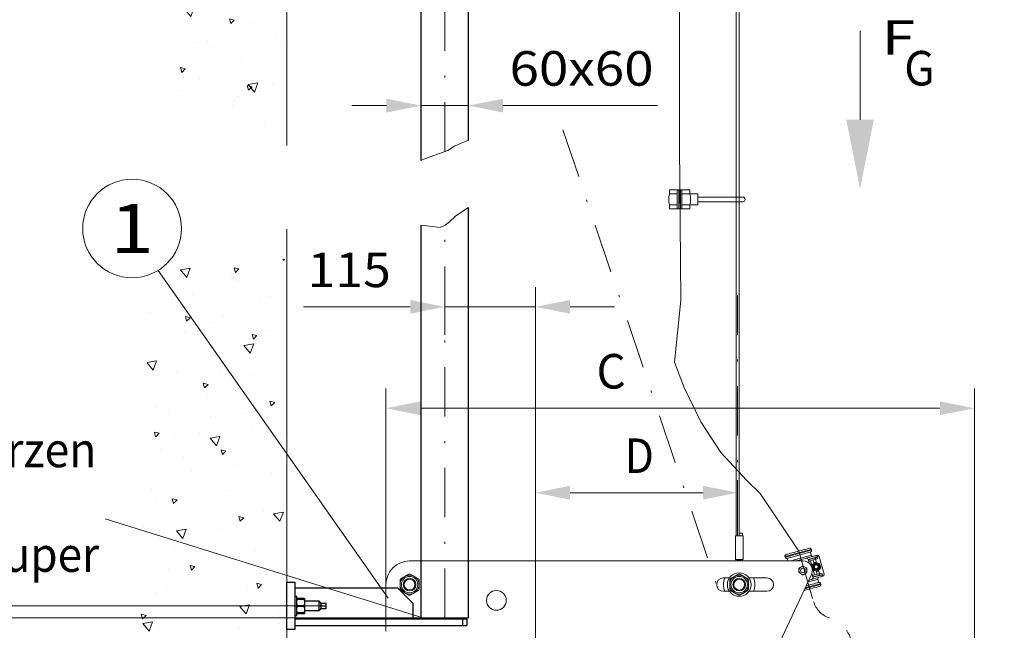
# Model space of a CAD drawing. Units: millimetres. Extents: x 0 to 210, y 0 to 297.
# Drawn here: x 49 to 99, y 76 to 107 of the extents above; entities that cross this region are included whole.
import ezdxf
from ezdxf.enums import TextEntityAlignment as Align

# ---------------------------------------------------------------- set-up
doc = ezdxf.new("R2010")
doc.units = ezdxf.units.MM
doc.header["$LTSCALE"] = 5
for name, pattern in [('AUSGEZOGEN', [0]), ('DASHDOT', [1, 0.5, -0.25, 0, -0.25]), ('DIVIDE', [1.25, 0.5, -0.25, 0, -0.25, 0, -0.25])]:
    doc.linetypes.add(name, pattern=pattern)
for name, color, linetype, true_color in [('Bemassung', 6, 'Continuous', 0xff00ff), ('Konstruktionslinien', 96, 'Continuous', 0x008000), ('Mittellinie', 1, 'Continuous', 0xff0000), ('Polylinie', 56, 'Continuous', 0x808000), ('Schraffur', 96, 'Continuous', 0x008000), ('Text', 136, 'Continuous', 0x008080), ('Volllinie breit', 18, 'Continuous', 0x000000), ('Volllinie schmal', 136, 'Continuous', 0x008080)]:
    doc.layers.add(name, color=color, linetype=linetype, true_color=true_color)
doc.styles.add('Arial', font='arial.ttf')
doc.dimstyles.new('ISO-25', dxfattribs={"dimtxt": 2.5, "dimasz": 2.5, "dimexe": 1.25, "dimexo": 0.625, "dimtad": 1, "dimtxsty": 'Standard', "dimcen": 2.5, "dimadec": 0, "dimazin": 0, "dimtfac": 1, "dimtmove": 0, "dimatfit": 3, "dimfxl": 1, "dimarcsym": 0})

# ---------------------------------------------------------------- blocks, each defined once
blk = doc.blocks.new('*D11')
at = {"layer": 'Bemassung', "linetype": 'AUSGEZOGEN', "lineweight": 18, "true_color": 0xff00ff}
for points in [[(107.189, 97.146), (106.839, 95.396), (107.539, 95.396)], [(107.189, 73.584), (107.539, 75.334), (106.839, 75.334)]]:
    blk.add_hatch(color=6, dxfattribs=at).paths.add_polyline_path(points, flags=0)
at = {"layer": 'Bemassung', "color": 6, "linetype": 'AUSGEZOGEN', "lineweight": 18, "true_color": 0xff00ff}
for p, q in [((106.219, 97.146), (108.189, 97.146)), ((107.189, 75.334), (107.189, 95.396)), ((80.92, 73.584), (108.189, 73.584))]:
    blk.add_line(p, q, dxfattribs=at)
at = {"layer": 'Bemassung', "color": 6, "linetype": 'AUSGEZOGEN', "lineweight": 18, "true_color": 0xff00ff, "style": 'Arial', "width": 1.174241}
blk.add_text('min. 600', height=1.75, rotation=90, dxfattribs=at).set_placement((105.964, 79.828), (105.964, 90.828), align=Align.FIT)
blk = doc.blocks.new('KABELHAL_001_nNn012')
at = {"layer": 'Volllinie schmal', "color": 56, "linetype": 'AUSGEZOGEN', "lineweight": 18, "true_color": 0x808000}
for p, q in [((81.56, 97.851), (81.56, 98.051)), ((82.6, 98.051), (81.56, 98.051)), ((81.96, 97.851), (81.56, 97.851)), ((81.96, 97.131), (81.96, 98.011)), ((82.04, 97.131), (82.04, 98.011)), ((82.12, 97.131), (82.12, 98.011)), ((82.2, 97.131), (82.2, 98.011)), ((83, 97.851), (82.2, 97.851)), ((82.6, 97.851), (82.6, 98.051)), ((83, 97.291), (83, 97.851)), ((81.56, 97.091), (81.56, 97.291)), ((81.96, 97.291), (81.56, 97.291)), ((83, 97.291), (82.2, 97.291)), ((82.6, 97.091), (82.6, 97.291)), ((85.279, 97.691), (83, 97.691)), ((85.279, 97.451), (83, 97.451)), ((82.6, 97.091), (81.56, 97.091))]:
    blk.add_line(p, q, dxfattribs=at)
for centre, radius, start, end in [((82.727, 97.571), 1.2, 166.5066, 193.4934), ((82, 98.011), 0.04, 360, 180), ((82.16, 98.011), 0.04, 360, 180), ((81.433, 97.571), 1.2, 346.5066, 13.4934), ((85.279, 97.571), 0.12, 270, 90), ((82, 97.131), 0.04, 180, 360), ((82.16, 97.131), 0.04, 180, 360)]:
    blk.add_arc(centre, radius, start, end, dxfattribs=at)
blk = doc.blocks.new('*D15')
at = {"layer": 'Bemassung', "linetype": 'AUSGEZOGEN', "lineweight": 18, "true_color": 0xff00ff}
for points in [[(68.978, 102.329), (67.228, 102.679), (67.228, 101.979)], [(71.378, 102.329), (73.128, 101.979), (73.128, 102.679)]]:
    blk.add_hatch(color=6, dxfattribs=at).paths.add_polyline_path(points, flags=0)
at = {"layer": 'Bemassung', "color": 6, "linetype": 'AUSGEZOGEN', "lineweight": 18, "true_color": 0xff00ff}
for p, q in [((68.978, 102.151), (68.978, 103.329)), ((67.228, 102.329), (65.478, 102.329)), ((68.978, 102.329), (71.378, 102.329)), ((71.378, 102.686), (71.378, 101.329)), ((73.128, 102.329), (74.878, 102.329)), ((73.128, 102.329), (80.962, 102.329))]:
    blk.add_line(p, q, dxfattribs=at)
at = {"layer": 'Bemassung', "color": 6, "linetype": 'AUSGEZOGEN', "lineweight": 18, "true_color": 0xff00ff, "style": 'Arial', "width": 1.097167}
blk.add_text('60x60', height=1.75, dxfattribs=at).set_placement((73.462, 103.338), (80.762, 103.338), align=Align.FIT)
blk = doc.blocks.new('*D18')
at = {"layer": 'Bemassung', "linetype": 'AUSGEZOGEN', "lineweight": 18, "true_color": 0xff00ff}
for points in [[(32.189, 137.418), (31.839, 135.668), (32.539, 135.668)], [(32.189, 76.366), (32.539, 78.116), (31.839, 78.116)]]:
    blk.add_hatch(color=6, dxfattribs=at).paths.add_polyline_path(points, flags=0)
at = {"layer": 'Bemassung', "color": 6, "linetype": 'AUSGEZOGEN', "lineweight": 18, "true_color": 0xff00ff}
for p, q in [((69.537, 137.418), (31.189, 137.418)), ((32.189, 135.668), (32.189, 78.116)), ((69.561, 76.366), (31.189, 76.366))]:
    blk.add_line(p, q, dxfattribs=at)
at = {"layer": 'Bemassung', "color": 6, "linetype": 'AUSGEZOGEN', "lineweight": 18, "true_color": 0xff00ff, "style": 'Arial', "width": 1.193185}
blk.add_text('L ( Standard=6m)', height=1.75, rotation=90, dxfattribs=at).set_placement((30.964, 95.512), (30.964, 118.272), align=Align.FIT)
blk = doc.blocks.new('*D20')
at = {"layer": 'Bemassung', "linetype": 'AUSGEZOGEN', "lineweight": 18, "true_color": 0xff00ff}
for points in [[(70.178, 92.127), (68.428, 92.477), (68.428, 91.777)], [(74.779, 92.127), (76.529, 91.777), (76.529, 92.477)]]:
    blk.add_hatch(color=6, dxfattribs=at).paths.add_polyline_path(points, flags=0)
at = {"layer": 'Bemassung', "color": 6, "linetype": 'AUSGEZOGEN', "lineweight": 18, "true_color": 0xff00ff}
for p, q in [((70.178, 90.7), (70.178, 93.127)), ((74.779, 74.984), (74.779, 93.127)), ((68.428, 92.127), (63.029, 92.127)), ((68.428, 92.127), (66.178, 92.127)), ((74.779, 92.127), (70.178, 92.127)), ((76.529, 92.127), (78.779, 92.127))]:
    blk.add_line(p, q, dxfattribs=at)
at = {"layer": 'Bemassung', "color": 6, "linetype": 'AUSGEZOGEN', "lineweight": 18, "true_color": 0xff00ff, "style": 'Arial', "width": 1.035837}
blk.add_text('115', height=1.75, dxfattribs=at).set_placement((63.229, 93.127), (67.449, 93.127), align=Align.FIT)
blk = doc.blocks.new('*D28')
at = {"layer": 'Bemassung', "linetype": 'AUSGEZOGEN', "lineweight": 18, "true_color": 0xff00ff}
for points in [[(74.778, 82.703), (76.528, 82.353), (76.528, 83.053)], [(85.018, 82.703), (83.268, 83.053), (83.268, 82.353)]]:
    blk.add_hatch(color=6, dxfattribs=at).paths.add_polyline_path(points, flags=0)
at = {"layer": 'Bemassung', "color": 6, "linetype": 'AUSGEZOGEN', "lineweight": 18, "true_color": 0xff00ff}
for p, q in [((74.778, 73.944), (74.778, 83.703)), ((85.018, 83.339), (85.018, 81.703)), ((76.528, 82.703), (83.268, 82.703))]:
    blk.add_line(p, q, dxfattribs=at)
at = {"layer": 'Bemassung', "color": 6, "linetype": 'AUSGEZOGEN', "lineweight": 18, "true_color": 0xff00ff, "style": 'Arial', "width": 0.839002}
blk.add_text('D', height=1.75, dxfattribs=at).set_placement((79.296, 83.703), (80.776, 83.703), align=Align.FIT)
blk = doc.blocks.new('*D29')
at = {"layer": 'Bemassung', "linetype": 'AUSGEZOGEN', "lineweight": 18, "true_color": 0xff00ff}
for points in [[(67.196, 86.985), (68.946, 86.635), (68.946, 87.335)], [(97.018, 86.985), (95.268, 87.335), (95.268, 86.635)]]:
    blk.add_hatch(color=6, dxfattribs=at).paths.add_polyline_path(points, flags=0)
at = {"layer": 'Bemassung', "color": 6, "linetype": 'AUSGEZOGEN', "lineweight": 18, "true_color": 0xff00ff}
for p, q in [((67.196, 78.06), (67.196, 87.985)), ((97.018, 68.584), (97.018, 87.985)), ((68.946, 86.985), (95.268, 86.985))]:
    blk.add_line(p, q, dxfattribs=at)
at = {"layer": 'Bemassung', "color": 6, "linetype": 'AUSGEZOGEN', "lineweight": 18, "true_color": 0xff00ff, "style": 'Arial', "width": 0.839002}
blk.add_text('C', height=1.75, dxfattribs=at).set_placement((77.869, 87.985), (79.349, 87.985), align=Align.FIT)
blk = doc.blocks.new('*D50')
at = {"layer": 'Bemassung', "linetype": 'AUSGEZOGEN', "lineweight": 18, "true_color": 0xff00ff}
for points in [[(41.24, 76.966), (41.59, 78.716), (40.89, 78.716)], [(41.24, 72.966), (40.89, 71.216), (41.59, 71.216)]]:
    blk.add_hatch(color=6, dxfattribs=at).paths.add_polyline_path(points, flags=0)
at = {"layer": 'Bemassung', "color": 6, "linetype": 'AUSGEZOGEN', "lineweight": 18, "true_color": 0xff00ff}
for p, q in [((41.24, 78.716), (41.24, 85.716)), ((41.24, 78.716), (41.24, 80.466)), ((62.178, 76.966), (40.24, 76.966)), ((41.24, 72.966), (41.24, 76.966)), ((49.827, 72.966), (40.24, 72.966)), ((41.24, 71.216), (41.24, 69.466))]:
    blk.add_line(p, q, dxfattribs=at)
at = {"layer": 'Bemassung', "color": 6, "linetype": 'AUSGEZOGEN', "lineweight": 18, "true_color": 0xff00ff, "style": 'Arial', "width": 1.060116}
blk.add_text('≤100', height=1.75, rotation=90, dxfattribs=at).set_placement((40.41, 79.776), (40.41, 85.516), align=Align.FIT)
blk = doc.blocks.new('AVR_60_VA_nNn050')
at = {"layer": 'Mittellinie', "color": 1, "linetype": 'DASHDOT', "lineweight": 18, "true_color": 0xff0000}
for p, q in [((70.178, 100), (70.178, 141.281)), ((70.178, 76.366), (70.178, 96.261)), ((62.178, 76.966), (64.178, 76.966))]:
    blk.add_line(p, q, dxfattribs=at)
at = {"layer": 'Volllinie breit', "color": 18, "linetype": 'AUSGEZOGEN', "lineweight": 25, "true_color": 0x000000}
for p, q in [((68.978, 99.548), (68.978, 137.418)), ((71.378, 100.56), (71.378, 137.418)), ((71.378, 76.366), (71.378, 97.158)), ((68.978, 76.366), (68.978, 96.273)), ((62.178, 78.166), (62.578, 78.166)), ((62.178, 75.766), (62.178, 78.166)), ((62.578, 78.166), (62.578, 75.766)), ((62.578, 77.886), (67.778, 77.886)), ((68.578, 77.086), (67.778, 77.886)), ((62.678, 77.446), (62.578, 77.446)), ((62.678, 76.486), (62.678, 77.446)), ((62.678, 77.346), (62.702, 77.348)), ((62.702, 77.312), (62.702, 77.348)), ((63.054, 77.348), (62.702, 77.348)), ((63.054, 77.348), (63.054, 77.312)), ((63.054, 77.348), (63.078, 77.346)), ((63.078, 77.346), (63.078, 76.586)), ((62.678, 77.152), (62.702, 77.312)), ((62.702, 76.992), (62.678, 77.152)), ((62.678, 76.772), (62.702, 76.93)), ((62.702, 77.312), (63.054, 77.312)), ((62.702, 76.992), (63.054, 76.992)), ((62.702, 76.93), (62.702, 76.992)), ((63.054, 76.93), (62.702, 76.93)), ((63.054, 77.312), (63.078, 77.152)), ((63.078, 77.152), (63.054, 76.992)), ((63.054, 76.992), (63.054, 76.93)), ((63.054, 76.93), (63.078, 76.772)), ((63.818, 77.206), (63.078, 77.206)), ((63.918, 77.106), (63.818, 77.206)), ((63.818, 76.726), (63.818, 77.206)), ((63.818, 76.726), (63.918, 76.826)), ((63.896, 77.106), (64.17, 77.106)), ((63.896, 76.966), (64.159, 76.966)), ((63.896, 76.826), (64.159, 76.826)), ((64.178, 76.836), (64.178, 77.096)), ((68.578, 76.286), (68.578, 77.086)), ((62.578, 76.486), (62.678, 76.486)), ((62.702, 76.614), (62.678, 76.772)), ((62.678, 76.586), (62.702, 76.584)), ((63.054, 76.614), (62.702, 76.614)), ((62.702, 76.584), (62.702, 76.614)), ((62.702, 76.584), (63.054, 76.584)), ((63.078, 76.772), (63.054, 76.614)), ((63.054, 76.614), (63.054, 76.584)), ((63.054, 76.584), (63.078, 76.586)), ((63.078, 76.726), (63.818, 76.726)), ((68.978, 76.366), (71.378, 76.366)), ((69.146, 76.366), (69.146, 76.286)), ((71.21, 76.286), (71.21, 76.366)), ((71.298, 76.286), (62.578, 76.286)), ((62.578, 75.966), (71.298, 75.966)), ((71.098, 75.966), (71.098, 76.286)), ((71.298, 76.286), (71.298, 75.966)), ((62.578, 75.766), (62.178, 75.766))]:
    blk.add_line(p, q, dxfattribs=at)
for points in [[(63.896, 76.966), (63.9, 76.973), (63.903, 76.981), (63.906, 76.989), (63.91, 76.996), (63.911, 77), (63.912, 77.004), (63.913, 77.008), (63.915, 77.011), (63.915, 77.015), (63.916, 77.019), (63.917, 77.023), (63.917, 77.027), (63.918, 77.03), (63.918, 77.033), (63.918, 77.036), (63.918, 77.038), (63.918, 77.041), (63.918, 77.044), (63.917, 77.05), (63.916, 77.056), (63.915, 77.061), (63.913, 77.067), (63.912, 77.072), (63.91, 77.077), (63.908, 77.081), (63.906, 77.085), (63.904, 77.089), (63.9, 77.098), (63.896, 77.106)], [(63.896, 76.826), (63.9, 76.833), (63.903, 76.841), (63.906, 76.849), (63.91, 76.856), (63.911, 76.86), (63.912, 76.864), (63.913, 76.868), (63.915, 76.871), (63.915, 76.875), (63.916, 76.879), (63.917, 76.883), (63.917, 76.887), (63.918, 76.89), (63.918, 76.893), (63.918, 76.896), (63.918, 76.898), (63.918, 76.901), (63.918, 76.904), (63.917, 76.91), (63.916, 76.916), (63.915, 76.921), (63.913, 76.927), (63.912, 76.932), (63.91, 76.937), (63.908, 76.941), (63.906, 76.945), (63.904, 76.949), (63.9, 76.958), (63.896, 76.966)], [(64.159, 76.966), (64.162, 76.975), (64.164, 76.985), (64.166, 76.994), (64.168, 77.003), (64.169, 77.008), (64.17, 77.013), (64.171, 77.017), (64.171, 77.022), (64.172, 77.027), (64.172, 77.032), (64.172, 77.036), (64.172, 77.041), (64.172, 77.045), (64.171, 77.049), (64.171, 77.053), (64.171, 77.057), (64.17, 77.061), (64.169, 77.065), (64.168, 77.073), (64.166, 77.082), (64.164, 77.09), (64.159, 77.106)], [(64.159, 76.826), (64.162, 76.835), (64.164, 76.845), (64.166, 76.854), (64.168, 76.863), (64.169, 76.868), (64.17, 76.873), (64.171, 76.877), (64.171, 76.882), (64.172, 76.887), (64.172, 76.892), (64.172, 76.896), (64.172, 76.901), (64.172, 76.905), (64.171, 76.909), (64.171, 76.913), (64.171, 76.917), (64.17, 76.921), (64.169, 76.925), (64.168, 76.933), (64.166, 76.942), (64.164, 76.95), (64.159, 76.966)]]:
    blk.add_lwpolyline(points, dxfattribs=at)
blk = doc.blocks.new('RZP-RZPE20-1_PL13_SAL_001_nNn051')
at = {"layer": 'Mittellinie', "color": 56, "linetype": 'DASHDOT', "lineweight": 18, "true_color": 0x808000}
blk.add_line((85.018, 80.504), (85.018, 92.724), dxfattribs=at)
at = {"layer": 'Polylinie', "color": 56, "linetype": 'DIVIDE', "lineweight": 18, "true_color": 0x808000}
blk.add_line((88.125, 79.745), (88.867, 77.185), dxfattribs=at)
for centre, radius, start, end in [((90.052, 77.529), 1.234, 196.1703, 251.9402), ((89.137, 74.724), 1.717, 312.2203, 71.9402)]:
    blk.add_arc(centre, radius, start, end, dxfattribs=at)
at = {"layer": 'Volllinie breit', "color": 56, "linetype": 'AUSGEZOGEN', "lineweight": 18, "true_color": 0x808000}
for p, q in [((85.099, 223.228), (85.099, 80.524)), ((84.938, 218.032), (84.938, 80.524)), ((84.904, 80.524), (84.904, 79.324)), ((85.292, 80.524), (84.904, 80.524)), ((85.258, 80.644), (85.095, 80.644)), ((85.258, 80.524), (85.258, 80.644)), ((85.292, 79.324), (85.292, 80.524)), ((88.765, 79.794), (88.755, 79.833)), ((85.292, 79.324), (84.904, 79.324)), ((84.938, 79.324), (84.938, 79.244)), ((85.055, 79.324), (85.053, 79.309)), ((85.098, 79.324), (85.098, 79.244)), ((85.143, 79.308), (85.14, 79.324)), ((85.258, 79.244), (85.258, 79.324)), ((87.43, 79.432), (87.419, 79.471)), ((87.568, 79.244), (87.532, 79.377)), ((87.997, 79.244), (89.053, 79.53)), ((88.591, 79.322), (88.644, 79.125)), ((88.75, 79.531), (88.705, 79.695)), ((89.01, 79.152), (88.944, 79.397)), ((88.999, 79.329), (88.965, 79.32)), ((89.079, 79.434), (89.073, 79.453)), ((89.397, 78.567), (89.151, 79.474)), ((88.328, 79.244), (68.398, 79.244)), ((85.016, 79.282), (85.002, 79.244)), ((85.179, 79.282), (85.193, 79.244)), ((88.128, 78.858), (88.128, 78.67)), ((88.309, 78.984), (88.146, 78.89)), ((88.346, 78.984), (88.509, 78.89)), ((88.528, 78.858), (88.528, 78.67)), ((88.864, 79.293), (88.617, 79.226)), ((88.907, 78.538), (88.713, 79.252)), ((88.943, 79.17), (88.78, 79.006)), ((88.894, 79.121), (88.849, 79.289)), ((88.943, 79.17), (89.166, 79.111)), ((89.064, 78.724), (89.227, 78.888)), ((89.166, 79.111), (89.227, 78.888)), ((68.362, 78.578), (67.953, 78.341)), ((68.842, 78.341), (68.433, 78.578)), ((84.603, 78.384), (84.298, 78.384)), ((84.653, 78.341), (85.062, 78.578)), ((85.133, 78.578), (85.542, 78.341)), ((86.498, 78.384), (85.592, 78.384)), ((86.206, 73.079), (88.763, 78.561)), ((88.146, 78.638), (88.309, 78.544)), ((88.509, 78.638), (88.346, 78.544)), ((88.63, 78.276), (89.341, 78.469)), ((88.837, 78.415), (88.783, 78.613)), ((88.811, 78.512), (89.058, 78.579)), ((89.064, 78.724), (88.841, 78.783)), ((89.042, 78.574), (88.997, 78.742)), ((89.179, 78.529), (89.113, 78.773)), ((89.158, 78.606), (89.193, 78.615)), ((89.32, 78.546), (89.314, 78.565)), ((67.198, 78.044), (67.198, 75.688)), ((67.918, 78.28), (67.918, 77.808)), ((68.878, 78.28), (68.878, 77.808)), ((84.618, 78.28), (84.618, 77.808)), ((85.578, 77.808), (85.578, 78.28)), ((89.124, 78.151), (89.08, 78.315)), ((89.226, 78.096), (89.236, 78.057)), ((67.953, 77.746), (68.362, 77.51)), ((68.842, 77.746), (68.433, 77.51)), ((84.298, 77.704), (84.603, 77.704)), ((85.062, 77.51), (84.653, 77.746)), ((85.542, 77.746), (85.133, 77.51)), ((85.592, 77.704), (86.498, 77.704))]:
    blk.add_line(p, q, dxfattribs=at)
for points in [[(87.479, 79.57), (87.517, 79.58), (87.567, 79.594), (87.63, 79.611), (87.704, 79.631), (87.786, 79.653), (87.876, 79.677), (87.97, 79.703), (88.066, 79.729), (88.162, 79.755), (88.256, 79.781), (88.346, 79.805), (88.428, 79.827), (88.502, 79.847), (88.565, 79.864), (88.616, 79.878), (88.653, 79.888)], [(88.653, 79.888), (88.66, 79.889), (88.667, 79.89), (88.671, 79.891), (88.675, 79.891), (88.678, 79.891), (88.682, 79.891), (88.686, 79.891), (88.689, 79.89), (88.693, 79.89), (88.696, 79.889), (88.7, 79.888), (88.703, 79.887), (88.707, 79.885), (88.71, 79.884), (88.713, 79.883), (88.717, 79.881), (88.72, 79.879), (88.723, 79.877), (88.726, 79.875), (88.728, 79.873), (88.731, 79.871), (88.734, 79.868), (88.736, 79.866), (88.738, 79.863), (88.741, 79.861), (88.743, 79.858), (88.745, 79.855), (88.746, 79.852), (88.748, 79.849), (88.75, 79.846), (88.751, 79.843), (88.752, 79.84), (88.755, 79.833)], [(87.419, 79.471), (87.418, 79.477), (87.418, 79.484), (87.417, 79.487), (87.417, 79.49), (87.417, 79.493), (87.417, 79.497), (87.417, 79.5), (87.418, 79.503), (87.418, 79.506), (87.419, 79.51), (87.42, 79.513), (87.421, 79.516), (87.422, 79.519), (87.423, 79.522), (87.425, 79.525), (87.426, 79.528), (87.428, 79.531), (87.429, 79.534), (87.431, 79.536), (87.433, 79.539), (87.435, 79.542), (87.437, 79.544), (87.44, 79.547), (87.442, 79.549), (87.445, 79.552), (87.447, 79.554), (87.45, 79.556), (87.453, 79.558), (87.456, 79.56), (87.459, 79.561), (87.461, 79.563), (87.464, 79.564), (87.469, 79.566), (87.474, 79.568), (87.479, 79.57)], [(87.532, 79.377), (87.524, 79.376), (87.517, 79.375), (87.514, 79.374), (87.51, 79.374), (87.506, 79.374), (87.503, 79.374), (87.499, 79.374), (87.495, 79.375), (87.492, 79.375), (87.488, 79.376), (87.485, 79.377), (87.481, 79.378), (87.478, 79.38), (87.474, 79.381), (87.471, 79.383), (87.468, 79.384), (87.465, 79.386), (87.462, 79.388), (87.459, 79.39), (87.456, 79.392), (87.453, 79.394), (87.451, 79.397), (87.448, 79.399), (87.446, 79.402), (87.444, 79.404), (87.442, 79.407), (87.44, 79.41), (87.438, 79.413), (87.436, 79.416), (87.435, 79.419), (87.434, 79.422), (87.432, 79.425), (87.43, 79.432)], [(87.532, 79.377), (87.569, 79.387), (87.62, 79.401), (87.683, 79.418), (87.756, 79.438), (87.839, 79.46), (87.928, 79.484), (88.022, 79.51), (88.118, 79.536), (88.215, 79.562), (88.309, 79.588), (88.398, 79.612), (88.481, 79.634), (88.554, 79.654), (88.617, 79.671), (88.668, 79.685), (88.705, 79.695)], [(88.765, 79.794), (88.766, 79.788), (88.767, 79.781), (88.767, 79.778), (88.767, 79.775), (88.768, 79.772), (88.767, 79.768), (88.767, 79.765), (88.767, 79.762), (88.766, 79.759), (88.766, 79.756), (88.765, 79.752), (88.764, 79.749), (88.763, 79.746), (88.761, 79.743), (88.76, 79.74), (88.758, 79.737), (88.757, 79.734), (88.755, 79.731), (88.753, 79.729), (88.751, 79.726), (88.749, 79.723), (88.747, 79.721), (88.745, 79.718), (88.742, 79.716), (88.74, 79.713), (88.737, 79.711), (88.734, 79.709), (88.731, 79.707), (88.729, 79.705), (88.726, 79.704), (88.723, 79.702), (88.721, 79.701), (88.716, 79.699), (88.71, 79.697), (88.705, 79.695)], [(88.75, 79.531), (88.752, 79.525), (88.755, 79.519), (88.756, 79.516), (88.757, 79.513), (88.759, 79.51), (88.761, 79.508), (88.762, 79.505), (88.764, 79.502), (88.767, 79.5), (88.769, 79.498), (88.771, 79.495), (88.774, 79.493), (88.776, 79.491), (88.779, 79.489), (88.781, 79.487), (88.784, 79.485), (88.787, 79.484), (88.79, 79.482), (88.793, 79.481), (88.796, 79.479), (88.799, 79.478), (88.802, 79.477), (88.806, 79.476), (88.809, 79.475), (88.812, 79.474), (88.816, 79.474), (88.819, 79.473), (88.823, 79.473), (88.826, 79.473), (88.83, 79.473), (88.832, 79.473), (88.835, 79.473), (88.841, 79.474), (88.846, 79.475), (88.851, 79.476)], [(85.068, 79.306), (85.062, 79.307), (85.059, 79.308), (85.056, 79.308), (85.054, 79.308), (85.052, 79.308), (85.049, 79.308), (85.046, 79.307), (85.042, 79.307), (85.039, 79.305), (85.036, 79.304), (85.033, 79.303), (85.031, 79.301), (85.028, 79.299), (85.025, 79.296), (85.023, 79.294), (85.022, 79.293), (85.021, 79.291), (85.02, 79.289), (85.019, 79.287), (85.016, 79.282)], [(85.098, 79.295), (85.094, 79.296), (85.09, 79.297), (85.087, 79.299), (85.083, 79.3), (85.079, 79.302), (85.075, 79.303), (85.071, 79.304), (85.068, 79.306)], [(85.128, 79.306), (85.124, 79.304), (85.12, 79.303), (85.116, 79.302), (85.113, 79.3), (85.109, 79.299), (85.105, 79.297), (85.101, 79.296), (85.098, 79.295)], [(85.179, 79.282), (85.178, 79.285), (85.176, 79.288), (85.175, 79.291), (85.173, 79.294), (85.172, 79.295), (85.17, 79.296), (85.168, 79.298), (85.165, 79.301), (85.162, 79.302), (85.16, 79.304), (85.156, 79.305), (85.153, 79.306), (85.15, 79.307), (85.147, 79.308), (85.143, 79.308), (85.14, 79.308), (85.137, 79.308), (85.135, 79.308), (85.132, 79.307), (85.128, 79.306)], [(89.139, 78.414), (89.133, 78.412), (89.126, 78.409), (89.123, 78.407), (89.119, 78.406), (89.116, 78.404), (89.113, 78.402), (89.11, 78.4), (89.107, 78.398), (89.104, 78.395), (89.102, 78.393), (89.099, 78.39), (89.097, 78.388), (89.094, 78.385), (89.092, 78.382), (89.09, 78.379), (89.088, 78.376), (89.087, 78.373), (89.085, 78.369), (89.083, 78.366), (89.082, 78.363), (89.081, 78.359), (89.08, 78.356), (89.079, 78.353), (89.078, 78.349), (89.078, 78.346), (89.077, 78.343), (89.077, 78.339), (89.077, 78.336), (89.077, 78.332), (89.077, 78.329), (89.078, 78.325), (89.078, 78.322), (89.08, 78.315)], [(89.176, 77.958), (89.139, 77.948), (89.088, 77.934), (89.026, 77.917), (88.952, 77.897), (88.869, 77.875), (88.78, 77.85), (88.686, 77.825), (88.59, 77.799), (88.493, 77.773), (88.399, 77.747), (88.381, 77.742)], [(89.124, 78.151), (89.087, 78.141), (89.036, 78.127), (88.973, 78.11), (88.9, 78.09), (88.817, 78.068), (88.728, 78.043), (88.634, 78.018), (88.537, 77.992), (88.492, 77.979)], [(89.124, 78.151), (89.131, 78.152), (89.139, 78.153), (89.142, 78.154), (89.146, 78.154), (89.15, 78.154), (89.153, 78.154), (89.157, 78.154), (89.16, 78.153), (89.164, 78.153), (89.168, 78.152), (89.171, 78.151), (89.175, 78.15), (89.178, 78.148), (89.182, 78.147), (89.185, 78.145), (89.188, 78.144), (89.191, 78.142), (89.194, 78.14), (89.197, 78.138), (89.2, 78.136), (89.202, 78.133), (89.205, 78.131), (89.207, 78.129), (89.21, 78.126), (89.212, 78.123), (89.214, 78.121), (89.216, 78.118), (89.218, 78.115), (89.219, 78.112), (89.221, 78.109), (89.222, 78.106), (89.224, 78.102), (89.226, 78.096)], [(89.236, 78.057), (89.237, 78.051), (89.238, 78.044), (89.239, 78.041), (89.239, 78.038), (89.239, 78.034), (89.239, 78.031), (89.239, 78.028), (89.238, 78.025), (89.238, 78.022), (89.237, 78.018), (89.236, 78.015), (89.235, 78.012), (89.234, 78.009), (89.233, 78.006), (89.231, 78.003), (89.23, 78), (89.228, 77.997), (89.226, 77.994), (89.224, 77.991), (89.223, 77.989), (89.22, 77.986), (89.218, 77.984), (89.216, 77.981), (89.214, 77.979), (89.211, 77.976), (89.208, 77.974), (89.206, 77.972), (89.203, 77.97), (89.2, 77.968), (89.197, 77.966), (89.194, 77.965), (89.192, 77.964), (89.187, 77.962), (89.182, 77.96), (89.176, 77.958)]]:
    blk.add_lwpolyline(points, dxfattribs=at)
for centre, radius in [((88.328, 78.764), 0.2), ((88.328, 78.764), 0.12), ((89.003, 78.947), 0.2), ((89.003, 78.947), 0.156), ((89.003, 78.947), 0.12), ((89.003, 78.947), 0.096), ((68.398, 78.044), 0.48), ((68.398, 78.044), 0.416), ((68.398, 78.044), 0.32), ((85.098, 78.044), 0.6), ((85.098, 78.044), 0.48), ((85.098, 78.044), 0.416), ((85.098, 78.044), 0.321), ((68.398, 78.044), 0.271), ((85.098, 78.044), 0.276), ((72.798, 77.244), 0.5)]:
    blk.add_circle(centre, radius, dxfattribs=at)
for centre, radius, start, end in [((89.073, 79.453), 0.08, 15.1794, 105.1794), ((68.398, 78.044), 1.2, 90, 180), ((88.328, 78.764), 0.221, 145.1798, 154.8202), ((88.328, 78.764), 0.221, 85.1798, 94.8202), ((88.328, 78.764), 0.48, 335, 90), ((88.328, 78.764), 0.221, 25.1798, 34.8202), ((89.003, 78.947), 0.221, 160.3592, 169.9997), ((89.003, 78.947), 0.221, 100.3592, 109.9997), ((89.003, 78.947), 0.221, 40.3592, 49.9997), ((89.003, 78.947), 0.221, 340.3592, 349.9997), ((68.398, 78.044), 0.535, 146.2081, 153.7919), ((68.398, 78.044), 0.535, 86.2081, 93.7919), ((68.398, 78.044), 0.535, 26.2081, 33.7919), ((84.298, 78.044), 0.34, 90, 270), ((85.098, 78.044), 0.798, 154.7787, 205.2213), ((85.098, 78.044), 0.535, 146.2081, 153.7919), ((85.098, 78.044), 0.535, 86.2081, 93.7919), ((85.098, 78.044), 0.535, 26.2081, 33.7919), ((85.098, 78.044), 0.798, 334.7787, 25.2213), ((86.498, 78.044), 0.34, 270, 90), ((88.328, 78.764), 0.221, 205.1798, 214.8202), ((88.328, 78.764), 0.221, 265.1798, 274.8202), ((88.328, 78.764), 0.221, 325.1798, 334.8202), ((89.003, 78.947), 0.221, 220.3592, 229.9997), ((89.003, 78.947), 0.221, 280.3592, 289.9997), ((89.32, 78.546), 0.08, 285.1794, 15.1794), ((68.398, 78.044), 0.535, 206.2081, 213.7919), ((68.398, 78.044), 0.535, 266.2081, 273.7919), ((68.398, 78.044), 0.535, 326.2081, 333.7919), ((85.098, 78.044), 0.535, 206.2081, 213.7919), ((85.098, 78.044), 0.535, 266.2081, 273.7919), ((85.098, 78.044), 0.535, 326.2081, 333.7919)]:
    blk.add_arc(centre, radius, start, end, dxfattribs=at)
for centre, major_axis, start_param, end_param in [((88.49, 79.295), (-0.101, -0.027), 3.141593, 4.712389), ((88.843, 79.37), (0.101, 0.027), 4.712389, 6.283185), ((88.973, 79.426), (-0.101, -0.027), 3.141593, 4.712389), ((88.978, 79.407), (0.101, 0.027), 4.712389, 6.283185), ((88.737, 78.388), (0.101, 0.027), 4.712389, 6.283185), ((89.079, 78.501), (-0.101, -0.027), 3.141593, 4.712389), ((89.214, 78.538), (-0.101, -0.027), 3.141593, 4.712389), ((89.219, 78.519), (0.101, 0.027), 4.712389, 6.283185)]:
    blk.add_ellipse(centre, major_axis=major_axis, ratio=0.768221, start_param=start_param, end_param=end_param, dxfattribs=at)
at = {"layer": 'Volllinie schmal', "color": 56, "linetype": 'AUSGEZOGEN', "lineweight": 18, "true_color": 0x808000}
for p, q in [((89.073, 79.453), (88.591, 79.322)), ((89.079, 79.434), (88.596, 79.303)), ((88.832, 78.434), (89.314, 78.565)), ((88.837, 78.415), (89.32, 78.546))]:
    blk.add_line(p, q, dxfattribs=at)
for points in [[(88.755, 79.833), (88.72, 79.824), (88.673, 79.811), (88.613, 79.795), (88.543, 79.776), (88.464, 79.754), (88.377, 79.73), (88.283, 79.705), (88.186, 79.679), (88.087, 79.652), (87.988, 79.625), (87.891, 79.599), (87.797, 79.573), (87.71, 79.55), (87.631, 79.528), (87.561, 79.509), (87.501, 79.493), (87.454, 79.48), (87.419, 79.471)], [(87.43, 79.432), (87.464, 79.441), (87.512, 79.454), (87.571, 79.47), (87.641, 79.489), (87.721, 79.511), (87.808, 79.535), (87.901, 79.56), (87.998, 79.586), (88.097, 79.613), (88.197, 79.64), (88.294, 79.666), (88.387, 79.692), (88.474, 79.715), (88.554, 79.737), (88.624, 79.756), (88.683, 79.772), (88.731, 79.785), (88.765, 79.794)], [(87.691, 79.244), (87.727, 79.254), (87.801, 79.274), (87.883, 79.296), (87.973, 79.32), (88.067, 79.346), (88.163, 79.372), (88.259, 79.398), (88.353, 79.424), (88.443, 79.448), (88.525, 79.47), (88.599, 79.49), (88.662, 79.507), (88.712, 79.521), (88.75, 79.531)], [(88.425, 77.837), (88.47, 77.849), (88.569, 77.876), (88.668, 77.903), (88.765, 77.929), (88.858, 77.955), (88.946, 77.978), (89.025, 78), (89.095, 78.019), (89.155, 78.035), (89.202, 78.048), (89.236, 78.057)], [(89.226, 78.096), (89.191, 78.086), (89.144, 78.074), (89.085, 78.057), (89.015, 78.038), (88.935, 78.017), (88.848, 77.993), (88.755, 77.968), (88.658, 77.942), (88.558, 77.915), (88.459, 77.888), (88.447, 77.885)], [(89.08, 78.315), (89.042, 78.305), (88.992, 78.291), (88.929, 78.274), (88.855, 78.254), (88.773, 78.232), (88.683, 78.208), (88.589, 78.182), (88.586, 78.181)]]:
    blk.add_lwpolyline(points, dxfattribs=at)

msp = doc.modelspace()

# ---------------------------------------------------------------- hatches: boundary and pattern name
at = {"layer": 'Schraffur', "linetype": 'AUSGEZOGEN', "lineweight": 18, "true_color": 0x008000}
h = msp.add_hatch(dxfattribs=at)
h.set_pattern_fill('MegaCAD_A-BET2', color=96, scale=0.5, style=0)
h.set_pattern_definition([(70, (0, 0), (-3.21394, 3.83022), [0.5, -4.5]), (130, (0, 0), (-4.92404, -0.86824), [0.5, -4.5]), (10, (-0.3214, 0.383), (1.7101, 4.69846), [0.5, -4.5]), (45, (0, 0), (-0.905866, 3.38074), [0.25, -3.25]), (105, (0, 0), (-3.38074, 0.905867), [0.25, -3.25]), (-15, (-0.0647, 0.2415), (2.474874, 2.474873), [0.25, -3.25]), (119, (2.5, 0), (-3.92908, -0.23422), [0, -3.65, 0, -3.45, 0, -3.85]), (57, (0, 1.5), (-1.403347, 2.521035), [0, -2.55, 0, -2.45, 0, -2.65]), (23, (1, 2.5), (0.413874, 1.968174), [0, -2.35, 0, -2.15, 0, -2.55])])
h.paths.add_polyline_path([(62.17775, 131.06252), (62.17775, 139.46242), (56.31447, 139.46242), (44.66017, 139.46242), (35.14308, 139.46242), (35.14308, 139.36574), (35.14308, 139.1802), (35.14308, 138.99465), (35.14308, 138.80886), (35.14308, 138.62331), (35.32863, 138.43776), (35.51417, 138.43776), (35.69972, 138.06643), (36.0713, 138.06643), (36.0713, 137.88088), (36.25685, 137.69509), (36.4424, 137.50954), (36.62794, 137.50954), (36.81349, 137.32399), (36.81349, 137.13845), (36.99953, 137.13845), (36.99953, 136.95266), (37.18507, 136.95266), (37.18507, 136.76711), (37.37062, 136.76711), (37.37062, 136.58156), (37.55617, 136.58156), (37.74171, 136.58156), (37.92726, 136.58156), (37.92726, 136.39577), (41.11281, 136.39577), (41.11281, 136.21022), (41.29884, 136.21022), (41.29884, 136.02468), (41.48439, 136.02468), (41.48439, 135.83889), (41.66994, 135.83889), (41.85548, 135.83889), (42.04103, 135.83889), (42.04103, 135.65334), (42.41261, 135.46779), (42.41261, 135.282), (42.59816, 135.09645), (42.78371, 135.09645), (42.96925, 134.91091), (43.1548, 134.72536), (43.34035, 134.53957), (43.89748, 134.16848), (44.26857, 133.98269), (44.45412, 133.79714), (44.63966, 133.79714), (44.8257, 133.79714), (44.8257, 133.61159), (45.19679, 133.61159), (45.56789, 133.61159), (45.93947, 133.61159), (46.12501, 133.4258), (46.49611, 133.4258), (46.8672, 133.4258), (47.23878, 133.4258), (47.42433, 133.4258), (47.60988, 133.24025), (47.98097, 133.24025), (48.5381, 133.24025), (49.09474, 133.24025), (49.83742, 133.24025), (50.39406, 133.24025), (50.5796, 133.24025), (50.76564, 133.24025), (50.95119, 133.24025), (48.69337, 133.05471), (49.2505, 132.86892), (52.6216, 132.86892), (52.99269, 132.68337), (53.17873, 132.68337), (53.36427, 132.68337), (53.54982, 132.68337), (53.73537, 132.68337), (53.92091, 132.49782), (54.47804, 132.31203), (55.03468, 132.31203), (55.40578, 132.12648), (55.59181, 132.12648), (55.59181, 131.94094), (55.77736, 131.94094), (55.77736, 131.5696), (55.96291, 131.38405), (56.334, 131.01271), (56.51955, 130.82717), (56.51955, 130.64162), (56.51955, 130.45583), (56.51955, 130.27028), (56.51955, 130.08474), (56.51955, 129.89895), (56.51955, 129.7134), (56.51955, 129.34206), (56.51955, 129.15651), (56.51955, 128.78542), (56.51955, 128.41408), (56.51955, 127.8572), (56.51955, 127.30031), (56.51955, 126.74343), (56.51955, 126.001), (56.51955, 124.14479), (56.51955, 123.40212), (56.70558, 122.84548), (56.70558, 122.28859), (56.70558, 121.73171), (56.70558, 121.54592), (56.70558, 121.36037), (56.70558, 121.17482), (56.70558, 120.98903), (56.70558, 120.80349), (56.70558, 120.61794), (56.70558, 120.06105), (56.70558, 119.68972), (56.70558, 119.31862), (56.70558, 118.76174), (56.70558, 118.20485), (56.70558, 117.83352), (56.70558, 117.27663), (56.89113, 116.90554), (56.89113, 116.5342), (56.89113, 116.16286), (56.89113, 115.79177), (56.89113, 115.42043), (56.89113, 115.23488), (56.89113, 114.86354), (56.89113, 114.678), (56.89113, 114.30666), (56.89113, 114.12111), (56.89113, 113.74978), (56.89113, 113.37868), (56.70558, 106.84734), (56.70558, 106.10491), (56.70558, 105.73357), (56.51955, 105.36224), (56.51955, 104.99114), (56.334, 104.43426), (56.14845, 103.87737), (56.14845, 103.32049), (56.14845, 102.7636), (55.96291, 102.39227), (55.96291, 102.20672), (55.96291, 102.02117), (55.96291, 101.83562), (55.96291, 101.27874), (55.8838, 101.12054), (62.17775, 101.24407)], flags=0)
h.paths.add_polyline_path([(55.40578, 94.34881), (55.40578, 93.85369), (55.40578, 93.48235), (55.22023, 93.11126), (55.22023, 92.73992), (55.22023, 92.36883), (55.22023, 92.18304), (55.22023, 91.99749), (55.22023, 91.81194), (55.22023, 91.62615), (55.22023, 91.44061), (55.22023, 91.25506), (55.22023, 90.88372), (55.22023, 90.32684), (55.22023, 89.76995), (55.03468, 89.02752), (55.03468, 88.47063), (54.84914, 87.91375), (54.84914, 87.7282), (54.84914, 87.54241), (54.84914, 87.17132), (54.84914, 86.98577), (54.84914, 86.79998), (54.84914, 86.42889), (54.84914, 86.05755), (54.84914, 85.68621), (54.84914, 85.31512), (54.84914, 84.94378), (54.84914, 84.57269), (54.84914, 84.38689), (54.84914, 84.20135), (54.84914, 84.0158), (54.84914, 83.64446), (54.84914, 83.45892), (54.84914, 82.90203), (54.84914, 82.53069), (54.84914, 81.97381), (54.84914, 81.60247), (54.84914, 81.23138), (54.84914, 80.86004), (54.84914, 80.48895), (54.84914, 80.30315), (54.84914, 80.11761), (54.66359, 79.74627), (54.66359, 79.56072), (54.66359, 79.18938), (54.66359, 78.81829), (54.66359, 78.63274), (54.66359, 78.44695), (54.66359, 78.26141), (54.66359, 78.07586), (54.66359, 77.89007), (54.66359, 77.51897), (54.66359, 77.33318), (54.66359, 77.14764), (54.66359, 76.7763), (54.66359, 76.4052), (54.66359, 76.03387), (54.47804, 75.84832), (54.47804, 75.47698), (54.47804, 75.10589), (54.2925, 74.73455), (54.2925, 74.549), (54.2925, 74.36321), (54.2925, 73.99212), (54.2925, 74.26635), (54.2925, 74.0808), (54.2925, 74.04394), (56.97072, 74.04394), (57.77736, 74.04394), (57.77736, 83.86639), (58.57814, 83.86639), (58.57814, 74.04394), (62.17775, 74.04394), (62.17775, 82.41558), (62.17775, 82.86626), (62.17775, 94.55389)], flags=0)
h.paths.add_polyline_path([(51.78413, 125.5865), (54.40245, 125.5865), (54.40245, 128.97316), (51.78413, 128.97316)], flags=0)
h.paths.add_polyline_path([(56.51955, 127.30031), (56.51955, 127.8572), (56.51955, 128.37264), (54.40245, 128.37264), (54.40245, 125.5865), (54.03286, 125.5865), (54.03286, 125.57264), (56.51955, 125.57264), (56.51955, 126.001), (56.51955, 126.74343)], flags=0)
h.paths.add_polyline_path([(59.30286, 125.57264), (59.30286, 128.37264), (56.51955, 128.37264), (56.51955, 127.8572), (56.51955, 127.30031), (56.51955, 126.74343), (56.51955, 126.001), (56.51955, 125.57264)], flags=0)
h.paths.add_polyline_path([(51.78413, 128.97316), (51.78413, 125.5865), (54.40245, 125.5865), (54.40245, 128.97316)], flags=0)
h.paths.add_polyline_path([(59.30286, 128.37264), (56.51955, 128.37264), (56.51955, 127.8572), (56.51955, 127.30031), (56.51955, 126.74343), (56.51955, 126.001), (56.51955, 125.57264), (59.30286, 125.57264)], flags=0)
h.paths.add_polyline_path([(58.77736, 129.46242), (63.60792, 129.46242)], flags=0)
h.paths.add_polyline_path([(59.30286, 128.37264), (56.51955, 128.37264), (56.51955, 127.8572), (56.51955, 127.30031), (56.51955, 126.74343), (56.51955, 126.001), (56.51955, 125.57264), (59.30286, 125.57264)], flags=0)
at = {"layer": 'Text', "linetype": 'AUSGEZOGEN', "lineweight": 18, "true_color": 0x00ff00}
msp.add_hatch(color=3, dxfattribs=at).paths.add_polyline_path([(91.22316, 101.60857), (91.92316, 101.60857), (91.22316, 98.10857), (90.52316, 101.60857)], flags=0)

# ---------------------------------------------------------------- linework, layer by layer
at = {"layer": 'Konstruktionslinien', "color": 96, "linetype": 'AUSGEZOGEN', "lineweight": 18, "true_color": 0x008000}
for p, q in [((62.17775, 100.3139), (62.17775, 139.46242)), ((62.17775, 72.96592), (62.17775, 96.06756))]:
    msp.add_line(p, q, dxfattribs=at)
at = {"layer": 'Konstruktionslinien', "color": 56, "linetype": 'AUSGEZOGEN', "lineweight": 18, "true_color": 0x808000}
msp.add_line((82.07959, 100.31901), (82.0642, 122.45125), dxfattribs=at)
msp.add_lwpolyline([(82.07959, 100.31901), (82.13703, 92.45872), (81.82758, 89.31546), (82.29639, 88.07524), (83.15587, 86.29242), (84.17162, 84.74215), (85.47418, 83.33816), (86.15298, 82.65936), (88.12474, 79.74494)], dxfattribs=at)
at = {"layer": 'Mittellinie', "color": 56, "linetype": 'DASHDOT', "lineweight": 18, "true_color": 0x808000}
msp.add_line((76.17118, 101.10242), (83.94418, 78.06035), dxfattribs=at)
at = {"layer": 'Text', "color": 96, "linetype": 'AUSGEZOGEN', "lineweight": 18, "true_color": 0x008000}
for p, q in [((55.66127, 93.97692), (67.31971, 77.35928)), ((52.97813, 81.37756), (69.07446, 76.36592))]:
    msp.add_line(p, q, dxfattribs=at)
at = {"layer": 'Text', "color": 3, "linetype": 'AUSGEZOGEN', "lineweight": 18, "true_color": 0x00ff00}
msp.add_lwpolyline([(91.22316, 101.60857), (91.22316, 106.11248)], dxfattribs=at)
at = {"layer": 'Text', "color": 96, "linetype": 'AUSGEZOGEN', "lineweight": 18, "true_color": 0x008000}
msp.add_circle((54.3385, 96.0983), 2.5, dxfattribs=at)
at = {"layer": 'Volllinie schmal', "color": 136, "linetype": 'AUSGEZOGEN', "lineweight": 18, "true_color": 0x008080}
for points in [[(68.97755, 99.54818), (69.09572, 99.60555), (69.43751, 99.72957), (69.90626, 99.89461), (70.33205, 100.0599), (70.67384, 100.26644), (71.01564, 100.43148), (71.35744, 100.5555), (71.37794, 100.56038)], [(68.97755, 96.27288), (69.56447, 96.19134), (69.94923, 96.15008), (70.20509, 96.2741), (70.41798, 96.43914), (70.71681, 96.7282), (71.14259, 97.01751), (71.37794, 97.15765)]]:
    msp.add_lwpolyline(points, dxfattribs=at)

# ---------------------------------------------------------------- block references
for name in ['RZP-RZPE20-1_PL13_SAL_001_nNn051', 'AVR_60_VA_nNn050', 'KABELHAL_001_nNn012']:
    msp.add_blockref(name, (0, 0))

# ---------------------------------------------------------------- texts
at = {"layer": 'Text', "color": 96, "linetype": 'AUSGEZOGEN', "lineweight": 18, "true_color": 0x008000, "style": 'Arial'}
for s, height, width, p, p2 in [('F', 1.75, 1.132474, (92.31593, 104.90457), (94.00643, 104.90457)), ('G', 1.75, 0.810313, (93.46046, 103.35013), (95.00046, 103.35013)), ('1', 2.5, 1.136598, (53.236, 94.8483), (55.441, 94.8483)), ('kürzen', 1.763889, 0.972547, (45.34436, 83.99528), (52.53045, 83.99528)), ('couper', 1.763889, 0.973049, (45.3444, 78.69053), (52.66807, 78.69053))]:
    msp.add_text(s, height=height, dxfattribs=dict(at, width=width)).set_placement(p, p2, align=Align.FIT)

# ---------------------------------------------------------------- dimensions: what is measured, and where the dimension line sits
at = {"layer": 'Bemassung', "color": 6, "linetype": 'AUSGEZOGEN', "lineweight": 18, "true_color": 0xff00ff}
dim = msp.add_linear_dim(base=(32.18927, 76.36592), p1=(69.53728, 137.41841), p2=(69.56145, 76.36592), angle=270, text='L ( Standard=6m)', dimstyle='ISO-25', override={"dimtxt": 1.75, "dimasz": 1.75, "dimexe": 1.25, "dimgap": 0.25, "dimtad": 1, "dimjust": 0, "dimdec": 2, "dimlfac": 24.999989, "dimtxsty": 'Arial', "dimsah": 1, "dimclrd": 6, "dimclre": 6, "dimclrt": 6, "dimadec": 2}, dxfattribs=at)
dim.commit()
dim.dimension.update_dxf_attribs({"geometry": '*D18', "text_midpoint": (30.08927, 106.89216), "text_rotation": 90.000003})
for base, p1, p2, text, override, picture, middle in [((71.37794, 102.32917), (68.97755, 102.15055), (71.37794, 102.68641), '60x60', {"dimtxt": 1.75, "dimasz": 1.75, "dimexe": 1.25, "dimgap": 0.25, "dimtad": 1, "dimjust": 3, "dimdec": 0, "dimzin": 8, "dimtxsty": 'Arial', "dimsah": 1, "dimclrd": 6, "dimclre": 6, "dimclrt": 6, "dimadec": 0}, '*D15', (77.11174, 104.21277)), ((97.01774, 86.98465), (67.19614, 78.06035), (97.01774, 68.58392), 'C', {"dimtxt": 1.75, "dimasz": 1.75, "dimexe": 1.25, "dimgap": 0.25, "dimtad": 1, "dimjust": 3, "dimdec": 0, "dimlfac": 25, "dimzin": 8, "dimtxsty": 'Arial', "dimsah": 1, "dimclrd": 6, "dimclre": 6, "dimclrt": 6, "dimadec": 0}, '*D29', (78.60852, 88.85965)), ((85.01774, 82.70326), (74.77774, 73.94392), (85.01774, 83.33904), 'D', {"dimtxt": 1.75, "dimasz": 1.75, "dimexe": 1.25, "dimgap": 0.25, "dimtad": 1, "dimjust": 3, "dimdec": 0, "dimlfac": 25, "dimzin": 8, "dimtxsty": 'Arial', "dimsah": 1, "dimclrd": 6, "dimclre": 6, "dimclrt": 6, "dimadec": 0}, '*D28', (80.03554, 84.57826))]:
    dim = msp.add_linear_dim(base=base, p1=p1, p2=p2, text=text, dimstyle='ISO-25', override=override, dxfattribs=at)
    dim.commit()
    dim.dimension.update_dxf_attribs({"geometry": picture, "text_midpoint": middle, "dimtype": 160})
for base, p1, p2, text, override, picture, middle, turn in [((107.18927, 97.14593), (80.92042, 73.58392), (106.21876, 97.14593), 'min. 600', {"dimtxt": 1.75, "dimasz": 1.75, "dimexe": 1.25, "dimgap": 0.25, "dimtad": 1, "dimjust": 3, "dimdec": 2, "dimlfac": 24.99987, "dimtxsty": 'Arial', "dimsah": 1, "dimclrd": 6, "dimclre": 6, "dimclrt": 6, "dimadec": 2}, '*D11', (105.08927, 85.32823), 90.000003), ((41.23993, 76.96592), (49.82739, 72.96592), (62.17775, 76.96592), '≤100', {"dimtxt": 1.75, "dimasz": 1.75, "dimexe": 1.25, "dimgap": 0.25, "dimtad": 1, "dimjust": 3, "dimdec": 0, "dimlfac": 25, "dimzin": 8, "dimtxsty": 'Arial', "dimsah": 1, "dimclrd": 6, "dimclre": 6, "dimclrt": 6, "dimadec": 0}, '*D50', (39.53535, 82.64581), 90)]:
    dim = msp.add_linear_dim(base=base, p1=p1, p2=p2, angle=90, text=text, dimstyle='ISO-25', override=override, dxfattribs=at)
    dim.commit()
    dim.dimension.update_dxf_attribs({"geometry": picture, "text_midpoint": middle, "dimtype": 160, "text_rotation": turn})
dim = msp.add_linear_dim(base=(70.17775, 92.12708), p1=(74.77882, 74.98394), p2=(70.17775, 90.70014), angle=180, dimstyle='ISO-25', override={"dimtxt": 1.75, "dimasz": 1.75, "dimexe": 1.25, "dimgap": 0.25, "dimtad": 1, "dimjust": 3, "dimdec": 0, "dimlfac": 25, "dimzin": 8, "dimpost": '<>', "dimtxsty": 'Arial', "dimsah": 1, "dimclrd": 6, "dimclre": 6, "dimclrt": 6, "dimadec": 0}, dxfattribs=at)
dim.commit()
dim.dimension.update_dxf_attribs({"geometry": '*D20', "text_midpoint": (65.33862, 94.00208), "dimtype": 160})

doc.saveas('drawing.dxf')
